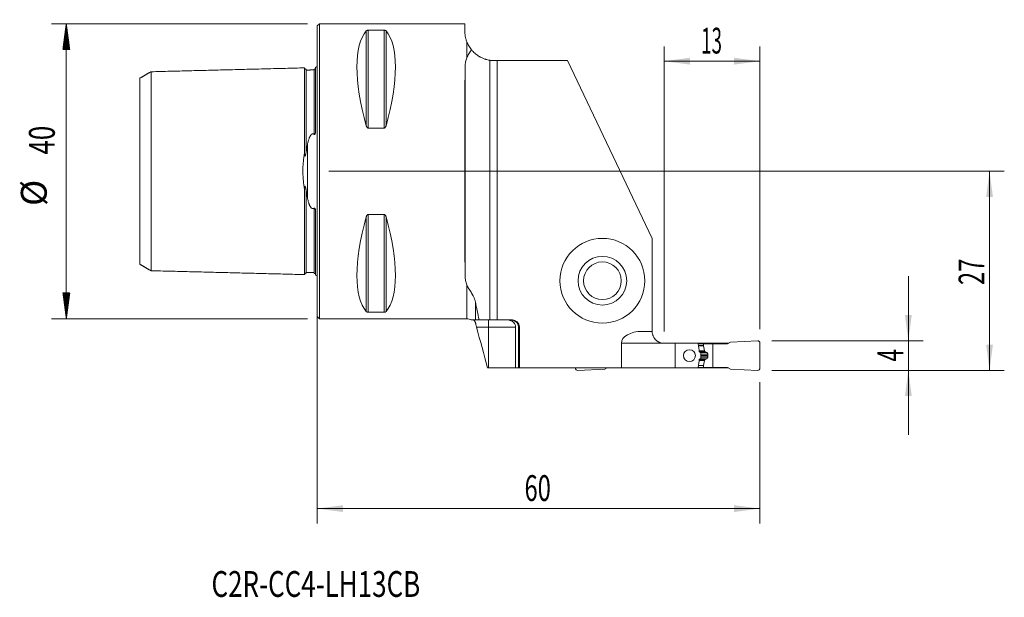
# Model space of a CAD drawing. Units: millimetres. Extents: x -40 to 93, y -58 to 21.
import ezdxf

# ---------------------------------------------------------------- set-up
doc = ezdxf.new("R2010")
doc.units = ezdxf.units.MM
for name, color, linetype in [('1', 4, 'Continuous'), ('2', 7, 'Continuous'), ('SK1', 4, 'Continuous'), ('SK2', 7, 'Continuous'), ('SK6', 5, 'Continuous')]:
    doc.layers.add(name, color=color, linetype=linetype)
doc.styles.add('iso_b_vert', font='simplex.shx')
doc.dimstyles.get("Standard").update_dxf_attribs({"dimtxt": 0.18, "dimasz": 0.18, "dimexe": 0.18, "dimexo": 0.0625, "dimgap": 0.09, "dimtad": 1, "dimzin": 0, "dimdsep": 52, "dimtxsty": 'Standard', "dimcen": 0.09, "dimadec": 0, "dimazin": 0, "dimtfac": 1, "dimtdec": 4, "dimtofl": 0, "dimtmove": 0, "dimatfit": 3, "dimfxl": 1, "dimtolj": 1, "dimtzin": 0, "dimarcsym": 0})

# ---------------------------------------------------------------- blocks, each defined once
blk = doc.blocks.new('_U0')
at = {"layer": '2', "lineweight": 13}
for p, q in [((1.5875, 0), (93.1, 0)), ((91.1, -27), (91.1, 0)), ((61.5875, -27), (93.1, -27))]:
    blk.add_line(p, q, dxfattribs=at)
at = {"layer": '2', "lineweight": 18}
for points in [[(91.1, 0), (91.560784, -3.499998), (90.639216, -3.500002)], [(91.1, -27), (90.639216, -23.500002), (91.560784, -23.499998)]]:
    blk.add_solid(points, dxfattribs=at)
at = {"layer": '2', "lineweight": 18, "insert": (90.410366, -15.432966), "char_height": 3.5, "attachment_point": 7, "rotation": 90, "line_spacing_factor": 1.084337, "style": 'iso_b_vert'}
blk.add_mtext('\\W0.6740;27', dxfattribs=at)
blk = doc.blocks.new('_U1')
at = {"layer": '2', "lineweight": 13}
for p, q in [((80.1, -14.25), (80.1, -35.75)), ((61.5875, -23), (82.1, -23)), ((61.5875, -27), (82.1, -27))]:
    blk.add_line(p, q, dxfattribs=at)
at = {"layer": '2', "lineweight": 18}
for points in [[(80.1, -23), (79.639216, -19.500002), (80.560784, -19.499998)], [(80.1, -27), (80.560784, -30.499998), (79.639216, -30.500002)]]:
    blk.add_solid(points, dxfattribs=at)
at = {"layer": '2', "lineweight": 18, "insert": (79.410366, -25.8095), "char_height": 3.5, "attachment_point": 7, "rotation": 90, "line_spacing_factor": 1.084337, "style": 'iso_b_vert'}
blk.add_mtext('\\W0.6380;4', dxfattribs=at)
blk = doc.blocks.new('_U2')
at = {"layer": '2', "lineweight": 13}
for p, q in [((47, -21.7375), (47, 16.925)), ((60, -21.4125), (60, 16.925)), ((47, 14.925), (60, 14.925))]:
    blk.add_line(p, q, dxfattribs=at)
at = {"layer": '2', "lineweight": 18}
for points in [[(47, 14.925), (50.499998, 15.385784), (50.500002, 14.464216)], [(60, 14.925), (56.500002, 14.464216), (56.499998, 15.385784)]]:
    blk.add_solid(points, dxfattribs=at)
at = {"layer": '2', "lineweight": 18, "insert": (52.032467, 15.957634), "char_height": 3.5, "attachment_point": 7, "line_spacing_factor": 1.084337, "style": 'iso_b_vert'}
blk.add_mtext('\\W0.5321;13', dxfattribs=at)
blk = doc.blocks.new('_U3')
at = {"layer": '2', "lineweight": 13}
for p, q in [((0, -1.5875), (0, -47.75)), ((60, -28.5875), (60, -47.75)), ((0, -45.75), (60, -45.75))]:
    blk.add_line(p, q, dxfattribs=at)
at = {"layer": '2', "lineweight": 18}
for points in [[(0, -45.75), (3.499998, -45.289216), (3.500002, -46.210784)], [(60, -45.75), (56.500002, -46.210784), (56.499998, -45.289216)]]:
    blk.add_solid(points, dxfattribs=at)
at = {"layer": '2', "lineweight": 18, "insert": (28.095034, -44.717366), "char_height": 3.5, "attachment_point": 7, "line_spacing_factor": 1.084337, "style": 'iso_b_vert'}
blk.add_mtext('\\W0.6740;60', dxfattribs=at)

msp = doc.modelspace()

# ---------------------------------------------------------------- hatches: boundary and pattern name
at = {"layer": 'SK2', "lineweight": 13}
h = msp.add_hatch(dxfattribs=at)
h.set_pattern_fill('ANSI31', color=256, scale=0.0062, style=0)
h.paths.add_polyline_path([(-33.98, 20), (-33.51, 16.5), (-34.44, 16.5)])
h = msp.add_hatch(dxfattribs=at)
h.set_pattern_fill('ANSI31', color=256, scale=0.0062, style=0)
h.paths.add_polyline_path([(-33.98, -20), (-34.44, -16.5), (-33.51, -16.5)])

# ---------------------------------------------------------------- linework, layer by layer
at = {"layer": '1', "lineweight": 18}
for p, q in [((0.3, 20), (0, 19.7)), ((0, 19.7), (0, -19.7)), ((20, 20), (0.3, 20)), ((0.3, 20), (0.3, -20)), ((6.92, 19.12), (9.08, 19.12)), ((20.01, 18.97), (20, 20)), ((23.4, -20.15), (23.4, 15.05)), ((24.4, 15), (24.01, 15)), ((24.4, 15), (33.9, 15)), ((24.4, -20.15), (24.4, 15)), ((45.4, -9.1), (33.9, 15)), ((9.08, 5.86), (6.92, 5.86)), ((6.92, -5.86), (9.08, -5.86)), ((45.4, -9.1), (45.4, -21.73)), ((0, -19.7), (0.3, -20)), ((0.3, -20), (20.28, -20)), ((9.08, -19.12), (6.92, -19.12)), ((21.95, -20.15), (23.4, -20.15)), ((24.4, -20.15), (23.4, -20.15)), ((26.4, -20.15), (24.4, -20.15)), ((26.89, -26.68), (26.89, -21.15)), ((27.28, -21.15), (27.28, -26.68)), ((27.4, -26.68), (27.4, -21.15)), ((44.01, -21.73), (45.4, -21.73)), ((41.22, -26.68), (41.22, -23.32)), ((47, -23.32), (48.5, -23.32)), ((48.5, -23.32), (51.63, -23.32)), ((48.5, -23.32), (48.5, -26.68)), ((52.81, -23.32), (51.63, -23.32)), ((51.64, -23.4), (52.33, -23.4)), ((53.63, -23.4), (52.33, -23.4)), ((52.33, -23.4), (52.33, -23.64)), ((52.34, -23.66), (52.46, -24.35)), ((55.72, -23.32), (52.81, -23.32)), ((52.81, -23.4), (52.81, -23.32)), ((53.63, -23.4), (55.59, -23.4)), ((53.63, -26.6), (53.63, -23.4)), ((56, -23.16), (55.59, -23.4)), ((59.69, -23), (56, -23.16)), ((60, -26.7), (60, -23.3)), ((52, -24.73), (52, -25.27)), ((52.48, -24.39), (52.55, -24.49)), ((52.94, -25.02), (52.94, -24.98)), ((23.2, -26.68), (23.07, -26.68)), ((26.89, -26.68), (23.2, -26.68)), ((26.89, -26.68), (27.28, -26.68)), ((27.4, -26.68), (27.28, -26.68)), ((27.4, -26.68), (41.22, -26.68)), ((35, -26.7), (35, -26.68)), ((39, -26.84), (39.28, -26.68)), ((41.22, -26.68), (48.5, -26.68)), ((48.5, -26.68), (51.63, -26.68)), ((52.81, -26.68), (51.63, -26.68)), ((51.64, -26.6), (52.33, -26.6)), ((52.33, -26.6), (52.33, -26.36)), ((53.63, -26.6), (52.33, -26.6)), ((52.34, -26.34), (52.46, -25.65)), ((52.48, -25.61), (52.55, -25.51)), ((52.81, -26.68), (52.81, -26.6)), ((55.72, -26.68), (52.81, -26.68)), ((53.63, -26.6), (55.59, -26.6)), ((56, -26.84), (55.59, -26.6)), ((35.31, -27), (39, -26.84)), ((59.69, -27), (56, -26.84))]:
    msp.add_line(p, q, dxfattribs=at)
at = {"layer": '1', "lineweight": 13}
for p, q in [((6.66, 19.02), (6.66, 6.17)), ((6.92, 19.12), (6.92, 5.86)), ((9.08, 19.12), (9.08, 5.86)), ((9.34, 19.02), (9.34, 6.17)), ((20.28, 17.55), (20.28, 15.39)), ((20.05, -14.22), (20.05, 14.22)), ((6.66, -6.17), (6.66, -19.02)), ((6.92, -5.86), (6.92, -19.12)), ((9.08, -5.86), (9.08, -19.12)), ((9.34, -6.17), (9.34, -19.02)), ((20.28, -20), (20.28, -15.39)), ((21.44, -17.71), (21.44, -20.15)), ((23.2, -21.15), (21.61, -21.15)), ((23.2, -20.15), (23.2, -21.15)), ((23.2, -26.68), (23.2, -21.15)), ((26.89, -21.15), (23.2, -21.15)), ((27.4, -21.15), (27.28, -21.15)), ((47, -23.32), (41.22, -23.32)), ((51.67, -23.64), (52.33, -23.64)), ((51.67, -23.66), (52.34, -23.66)), ((51.76, -24.35), (52.46, -24.35)), ((51.76, -24.39), (52.48, -24.39)), ((51.77, -24.49), (52.55, -24.49)), ((52.59, -24.52), (51.81, -24.52)), ((51.91, -24.57), (52.75, -24.57)), ((52, -24.79), (52.93, -24.79)), ((52, -24.98), (52.94, -24.98)), ((52, -25.02), (52.94, -25.02)), ((52, -25.21), (52.93, -25.21)), ((51.67, -26.34), (52.34, -26.34)), ((51.67, -26.36), (52.33, -26.36)), ((51.76, -25.61), (52.48, -25.61)), ((51.76, -25.65), (52.46, -25.65)), ((51.77, -25.51), (52.55, -25.51)), ((52.59, -25.48), (51.81, -25.48)), ((51.91, -25.43), (52.75, -25.43))]:
    msp.add_line(p, q, dxfattribs=at)
at = {"layer": '1', "lineweight": 18}
for radius in [5.75, 3.3, 2.55]:
    msp.add_circle((38.65, -14.85), radius, dxfattribs=at)
for centre, radius, start, end in [((20.28, -21.2), 1.2, 60.6621, 90), ((26.4, -21.15), 1, 360, 90), ((59.7, -23.3), 0.3, 0, 92.5), ((52.56, -24.33), 0.1, 190, 218.0492), ((52.56, -25.67), 0.1, 141.9508, 170), ((35.3, -26.7), 0.3, 180, 272.5), ((59.7, -26.7), 0.3, 267.5, 0)]:
    msp.add_arc(centre, radius, start, end, dxfattribs=at)
for centre, major_axis, ratio, start_param, end_param in [((16.95, 0), (9.37, -19.74), 0.341999, -2.988866, -2.045273), ((-0.95, 0), (9.37, 19.74), 0.341999, -1.09632, -0.152726), ((20.17, 0), (0, 20), 0.008727, 0.779965, 2.361627), ((16.95, 0), (9.37, 19.74), 0.341999, 2.045273, 2.988866), ((-0.95, 0), (9.37, -19.74), 0.341999, 0.152726, 1.09632), ((44.01, -23.32), (-2.79, 0), 0.573576, -1.570796, 0), ((52.43, -23.64), (0.0104, -0.0995), 1, -1.675471, -1.500938), ((52.43, -26.36), (0.0104, 0.0995), 1, 1.500938, 1.675471)]:
    msp.add_ellipse(centre, major_axis=major_axis, ratio=ratio, start_param=start_param, end_param=end_param, dxfattribs=at)
msp.add_ellipse((50.44, -25), major_axis=(0.814, 0), ratio=0.982643, dxfattribs=at)
for points, degree, knots in [([(6.66, 19.02), (6.67, 19.04), (6.68, 19.05), (6.7, 19.06), (6.71, 19.07), (6.73, 19.08), (6.74, 19.08), (6.75, 19.09), (6.76, 19.09), (6.77, 19.1), (6.78, 19.1), (6.79, 19.1), (6.81, 19.11), (6.81, 19.11), (6.84, 19.11), (6.85, 19.12), (6.88, 19.12), (6.89, 19.12), (6.9, 19.12), (6.91, 19.12), (6.92, 19.12)], 3, [0, 0, 0, 0, 0.25, 0.25, 0.375, 0.375, 0.5, 0.5, 0.5625, 0.5625, 0.625, 0.6875, 0.6875, 0.75, 0.75, 0.875, 0.875, 0.9375, 0.9375, 1, 1, 1, 1]), ([(9.08, 19.12), (9.09, 19.12), (9.1, 19.12), (9.11, 19.12), (9.12, 19.12), (9.14, 19.12), (9.15, 19.12), (9.16, 19.11), (9.17, 19.11), (9.19, 19.11), (9.19, 19.11), (9.21, 19.1), (9.21, 19.1), (9.23, 19.1), (9.24, 19.09), (9.26, 19.08), (9.27, 19.08), (9.29, 19.07), (9.3, 19.06), (9.32, 19.05), (9.33, 19.04), (9.34, 19.02)], 3, [0, 0, 0, 0, 0.0625, 0.0625, 0.125, 0.125, 0.1875, 0.1875, 0.25, 0.25, 0.3125, 0.3125, 0.375, 0.375, 0.5, 0.5, 0.625, 0.625, 0.75, 0.75, 1, 1, 1, 1]), ([(20.01, 18.97), (20.01, 18.87), (20.01, 18.77), (20.03, 18.56), (20.05, 18.45), (20.09, 18.21), (20.11, 18.09), (20.18, 17.83), (20.22, 17.69), (20.28, 17.55)], 3, [0, 0, 0, 0, 0.25, 0.25, 0.5, 0.5, 0.75, 0.75, 1, 1, 1, 1]), ([(20.9, 16.48), (20.84, 16.56), (20.78, 16.64), (20.66, 16.81), (20.6, 16.9), (20.5, 17.08), (20.45, 17.18), (20.36, 17.37), (20.32, 17.46), (20.28, 17.55)], 3, [0, 0, 0, 0, 0.25, 0.25, 0.5, 0.5, 0.75, 0.75, 1, 1, 1, 1]), ([(20.9, 16.48), (20.87, 16.43), (20.84, 16.38), (20.79, 16.31), (20.78, 16.28), (20.75, 16.24), (20.74, 16.21), (20.66, 16.1), (20.61, 16.01), (20.5, 15.83), (20.45, 15.74), (20.36, 15.57), (20.32, 15.48), (20.28, 15.39)], 3, [0, 0, 0, 0, 0.125, 0.125, 0.1875, 0.1875, 0.25, 0.25, 0.5, 0.5, 0.75, 0.75, 1, 1, 1, 1]), ([(20.9, 16.48), (20.94, 16.44), (20.97, 16.4), (21.04, 16.31), (21.08, 16.27), (21.2, 16.15), (21.28, 16.07), (21.45, 15.92), (21.54, 15.85), (21.73, 15.71), (21.83, 15.64), (21.96, 15.56), (21.99, 15.55), (22.04, 15.52), (22.07, 15.5), (22.15, 15.46), (22.21, 15.43), (22.38, 15.34), (22.5, 15.29), (22.68, 15.23), (22.77, 15.19), (22.87, 15.17), (22.94, 15.15), (22.97, 15.14), (23.13, 15.09), (23.27, 15.07), (23.4, 15.05)], 3, [0, 0, 0, 0, 0.0625, 0.0625, 0.125, 0.125, 0.25, 0.25, 0.375, 0.375, 0.5, 0.5, 0.53125, 0.53125, 0.5625, 0.5625, 0.625, 0.625, 0.75, 0.75, 0.8125, 0.84375, 0.84375, 0.875, 0.875, 1, 1, 1, 1]), ([(20.28, 15.39), (20.24, 15.3), (20.21, 15.21), (20.15, 15.02), (20.13, 14.92), (20.07, 14.63), (20.05, 14.43), (20.05, 14.22)], 3, [0, 0, 0, 0, 0.25, 0.25, 0.5, 0.5, 1, 1, 1, 1]), ([(23.39, 15.05), (23.41, 15.04), (23.43, 15.04), (23.51, 15.03), (23.57, 15.02), (23.76, 15.01), (23.88, 15), (24.01, 15)], 3, [0, 0, 0, 0, 0.095704, 0.095704, 0.397136, 0.397136, 1, 1, 1, 1]), ([(6.92, 5.86), (6.91, 5.86), (6.9, 5.86), (6.89, 5.86), (6.88, 5.87), (6.86, 5.87), (6.85, 5.88), (6.84, 5.89), (6.83, 5.89), (6.81, 5.9), (6.81, 5.91), (6.79, 5.92), (6.79, 5.93), (6.77, 5.95), (6.76, 5.96), (6.74, 5.99), (6.73, 6.01), (6.71, 6.04), (6.7, 6.05), (6.68, 6.1), (6.67, 6.14), (6.66, 6.17)], 3, [0, 0, 0, 0, 0.0625, 0.0625, 0.125, 0.125, 0.1875, 0.1875, 0.25, 0.25, 0.3125, 0.3125, 0.375, 0.375, 0.5, 0.5, 0.625, 0.625, 0.75, 0.75, 1, 1, 1, 1]), ([(9.34, 6.17), (9.33, 6.14), (9.32, 6.1), (9.3, 6.05), (9.29, 6.04), (9.27, 6.01), (9.26, 5.99), (9.25, 5.97), (9.24, 5.96), (9.23, 5.95), (9.22, 5.93), (9.21, 5.92), (9.19, 5.91), (9.19, 5.9), (9.16, 5.89), (9.15, 5.88), (9.12, 5.87), (9.11, 5.86), (9.1, 5.86), (9.09, 5.86), (9.08, 5.86)], 3, [0, 0, 0, 0, 0.25, 0.25, 0.375, 0.375, 0.5, 0.5, 0.5625, 0.5625, 0.625, 0.6875, 0.6875, 0.75, 0.75, 0.875, 0.875, 0.9375, 0.9375, 1, 1, 1, 1]), ([(6.66, -6.17), (6.67, -6.14), (6.68, -6.1), (6.7, -6.05), (6.71, -6.04), (6.73, -6.01), (6.74, -5.99), (6.75, -5.97), (6.76, -5.96), (6.77, -5.95), (6.78, -5.93), (6.79, -5.92), (6.81, -5.91), (6.81, -5.9), (6.84, -5.89), (6.85, -5.88), (6.88, -5.87), (6.89, -5.86), (6.9, -5.86), (6.91, -5.86), (6.92, -5.86)], 3, [0, 0, 0, 0, 0.25, 0.25, 0.375, 0.375, 0.5, 0.5, 0.5625, 0.5625, 0.625, 0.6875, 0.6875, 0.75, 0.75, 0.875, 0.875, 0.9375, 0.9375, 1, 1, 1, 1]), ([(9.08, -5.86), (9.09, -5.86), (9.1, -5.86), (9.11, -5.86), (9.12, -5.87), (9.14, -5.87), (9.15, -5.88), (9.16, -5.89), (9.17, -5.89), (9.19, -5.9), (9.19, -5.91), (9.21, -5.92), (9.21, -5.93), (9.23, -5.95), (9.24, -5.96), (9.26, -5.99), (9.27, -6.01), (9.29, -6.04), (9.3, -6.05), (9.32, -6.1), (9.33, -6.14), (9.34, -6.17)], 3, [0, 0, 0, 0, 0.0625, 0.0625, 0.125, 0.125, 0.1875, 0.1875, 0.25, 0.25, 0.3125, 0.3125, 0.375, 0.375, 0.5, 0.5, 0.625, 0.625, 0.75, 0.75, 1, 1, 1, 1]), ([(20.05, -14.22), (20.05, -14.43), (20.07, -14.63), (20.13, -14.92), (20.15, -15.02), (20.21, -15.21), (20.24, -15.3), (20.28, -15.39)], 3, [0, 0, 0, 0, 0.5, 0.5, 0.75, 0.75, 1, 1, 1, 1]), ([(21.44, -17.71), (21.43, -17.65), (21.41, -17.59), (21.37, -17.46), (21.35, -17.4), (21.29, -17.22), (21.24, -17.11), (21.16, -16.94), (21.13, -16.89), (21.09, -16.81), (21.08, -16.78), (21.05, -16.73), (21.03, -16.71), (20.96, -16.58), (20.91, -16.49), (20.79, -16.3), (20.74, -16.22), (20.63, -16.05), (20.58, -15.96), (20.48, -15.8), (20.44, -15.72), (20.35, -15.56), (20.31, -15.47), (20.28, -15.39)], 3, [0, 0, 0, 0, 0.0625, 0.0625, 0.125, 0.125, 0.25, 0.25, 0.3125, 0.3125, 0.34375, 0.34375, 0.375, 0.375, 0.5, 0.5, 0.625, 0.625, 0.75, 0.75, 0.875, 0.875, 1, 1, 1, 1]), ([(6.92, -19.12), (6.91, -19.12), (6.9, -19.12), (6.89, -19.12), (6.88, -19.12), (6.86, -19.12), (6.85, -19.12), (6.84, -19.11), (6.83, -19.11), (6.81, -19.11), (6.81, -19.11), (6.79, -19.1), (6.79, -19.1), (6.77, -19.1), (6.76, -19.09), (6.74, -19.08), (6.73, -19.08), (6.71, -19.07), (6.7, -19.06), (6.68, -19.05), (6.67, -19.04), (6.66, -19.02)], 3, [0, 0, 0, 0, 0.0625, 0.0625, 0.125, 0.125, 0.1875, 0.1875, 0.25, 0.25, 0.3125, 0.3125, 0.375, 0.375, 0.5, 0.5, 0.625, 0.625, 0.75, 0.75, 1, 1, 1, 1]), ([(9.34, -19.02), (9.33, -19.04), (9.32, -19.05), (9.3, -19.06), (9.29, -19.07), (9.27, -19.08), (9.26, -19.08), (9.25, -19.09), (9.24, -19.09), (9.23, -19.1), (9.22, -19.1), (9.21, -19.1), (9.19, -19.11), (9.19, -19.11), (9.16, -19.11), (9.15, -19.12), (9.12, -19.12), (9.11, -19.12), (9.1, -19.12), (9.09, -19.12), (9.08, -19.12)], 3, [0, 0, 0, 0, 0.25, 0.25, 0.375, 0.375, 0.5, 0.5, 0.5625, 0.5625, 0.625, 0.6875, 0.6875, 0.75, 0.75, 0.875, 0.875, 0.9375, 0.9375, 1, 1, 1, 1]), ([(21.44, -20.15), (21.43, -20.15), (21.41, -20.15), (21.39, -20.15), (21.39, -20.15), (21.39, -20.15), (21.39, -20.15), (21.38, -20.15), (21.38, -20.15), (21.36, -20.15), (21.35, -20.15), (21.29, -20.15), (21.25, -20.15), (21.17, -20.15), (21.15, -20.15), (21.1, -20.15), (21.07, -20.15), (21.02, -20.15), (21, -20.15), (20.96, -20.15), (20.94, -20.15), (20.9, -20.15), (20.89, -20.15), (20.87, -20.15), (20.86, -20.15), (20.86, -20.15), (20.86, -20.15), (20.86, -20.15)], 3, [0, 0, 0, 0, 0.097543, 0.097543, 0.100591, 0.100591, 0.10364, 0.109736, 0.121929, 0.146315, 0.195086, 0.195086, 0.390173, 0.390173, 0.487716, 0.487716, 0.585259, 0.585259, 0.682802, 0.682802, 0.780346, 0.780346, 0.877889, 0.877889, 0.975432, 0.975432, 1, 1, 1, 1]), ([(21.44, -20.53), (21.43, -20.5), (21.42, -20.47), (21.4, -20.41), (21.38, -20.39), (21.37, -20.36), (21.36, -20.34), (21.35, -20.32), (21.34, -20.31), (21.32, -20.28), (21.31, -20.27), (21.28, -20.23), (21.26, -20.22), (21.25, -20.2), (21.24, -20.2), (21.23, -20.18), (21.22, -20.18), (21.2, -20.17), (21.19, -20.16), (21.17, -20.15), (21.17, -20.15), (21.16, -20.15)], 3, [0, 0, 0, 0, 0.125, 0.125, 0.25, 0.25, 0.3125, 0.3125, 0.375, 0.375, 0.5, 0.5, 0.625, 0.625, 0.6875, 0.6875, 0.75, 0.75, 0.875, 0.875, 1, 1, 1, 1]), ([(21.44, -20.15), (21.5, -20.15), (21.57, -20.15), (21.75, -20.15), (21.84, -20.15), (21.95, -20.15)], 3, [0, 0, 0, 0, 0.5, 0.5, 1, 1, 1, 1]), ([(21.44, -20.53), (21.45, -20.57), (21.47, -20.62), (21.49, -20.69), (21.5, -20.73), (21.51, -20.77), (21.52, -20.79), (21.52, -20.81), (21.54, -20.87), (21.57, -20.98), (21.6, -21.09), (21.61, -21.15)], 3, [0, 0, 0, 0, 0.25, 0.25, 0.375, 0.4375, 0.4375, 0.5, 0.5, 0.75, 1, 1, 1, 1]), ([(25.7, -20.15), (25.72, -20.15), (25.73, -20.15), (25.77, -20.15), (25.82, -20.15), (25.88, -20.16), (25.98, -20.17), (26.06, -20.19), (26.14, -20.22), (26.16, -20.22), (26.19, -20.23), (26.21, -20.24), (26.26, -20.26), (26.29, -20.27), (26.39, -20.32), (26.45, -20.36), (26.52, -20.42), (26.54, -20.43), (26.57, -20.45), (26.61, -20.49), (26.67, -20.55), (26.71, -20.61), (26.74, -20.65), (26.75, -20.67), (26.77, -20.7), (26.78, -20.72), (26.82, -20.8), (26.85, -20.86), (26.88, -20.97), (26.88, -21), (26.89, -21.08), (26.89, -21.11), (26.89, -21.15)], 3, [0, 0, 0, 0, 0.03125, 0.03125, 0.0625, 0.125, 0.125, 0.25, 0.25, 0.28125, 0.28125, 0.3125, 0.3125, 0.375, 0.375, 0.5, 0.5, 0.53125, 0.53125, 0.5625, 0.625, 0.6875, 0.6875, 0.71875, 0.71875, 0.75, 0.75, 0.875, 0.875, 0.9375, 0.9375, 1, 1, 1, 1]), ([(26.24, -20.15), (26.31, -20.15), (26.37, -20.16), (26.47, -20.17), (26.5, -20.18), (26.57, -20.2), (26.6, -20.21), (26.69, -20.25), (26.75, -20.28), (26.82, -20.32), (26.84, -20.33), (26.87, -20.35), (26.88, -20.36), (26.92, -20.39), (26.94, -20.41), (27.02, -20.48), (27.06, -20.53), (27.11, -20.6), (27.12, -20.61), (27.14, -20.64), (27.15, -20.66), (27.17, -20.7), (27.2, -20.76), (27.22, -20.82), (27.24, -20.89), (27.25, -20.92), (27.27, -21.02), (27.28, -21.08), (27.28, -21.15)], 3, [0, 0, 0, 0, 0.125, 0.125, 0.1875, 0.1875, 0.25, 0.25, 0.375, 0.375, 0.40625, 0.40625, 0.4375, 0.4375, 0.5, 0.5, 0.625, 0.625, 0.65625, 0.65625, 0.6875, 0.6875, 0.75, 0.8125, 0.8125, 0.875, 0.875, 1, 1, 1, 1]), ([(45.4, -21.73), (45.4, -21.73), (45.4, -21.73), (45.4, -21.73), (45.4, -21.73), (45.4, -21.75), (45.4, -21.76), (45.4, -21.8), (45.4, -21.82), (45.41, -21.87), (45.41, -21.88), (45.41, -21.91), (45.41, -21.91), (45.41, -21.93), (45.41, -21.94), (45.43, -22.02), (45.44, -22.11), (45.48, -22.23), (45.49, -22.26), (45.51, -22.31), (45.52, -22.34), (45.56, -22.42), (45.58, -22.47), (45.65, -22.58), (45.68, -22.63), (45.74, -22.71), (45.76, -22.74), (45.81, -22.79), (45.83, -22.82), (45.9, -22.89), (45.95, -22.94), (46.06, -23.02), (46.12, -23.06), (46.21, -23.12), (46.26, -23.14), (46.31, -23.17), (46.34, -23.18), (46.36, -23.19), (46.44, -23.23), (46.51, -23.25), (46.65, -23.29), (46.72, -23.3), (46.86, -23.32), (46.93, -23.32), (47, -23.32)], 3, [0, 0, 0, 0, 0.03125, 0.03125, 0.0625, 0.0625, 0.125, 0.125, 0.1875, 0.1875, 0.21875, 0.21875, 0.234375, 0.234375, 0.25, 0.25, 0.375, 0.375, 0.40625, 0.40625, 0.4375, 0.4375, 0.5, 0.5, 0.5625, 0.5625, 0.59375, 0.59375, 0.625, 0.625, 0.6875, 0.6875, 0.75, 0.75, 0.78125, 0.796875, 0.796875, 0.8125, 0.8125, 0.875, 0.875, 0.9375, 0.9375, 1, 1, 1, 1]), ([(51.63, -23.32), (51.65, -23.52), (51.68, -23.72), (51.73, -24.11), (51.75, -24.3), (51.77, -24.5)], 3, [0, 0, 0, 0, 0.5, 0.5, 1, 1, 1, 1]), ([(51.93, -24.58), (51.94, -24.59), (51.94, -24.59), (51.95, -24.6), (51.96, -24.6), (51.96, -24.61), (51.97, -24.62), (51.98, -24.63), (51.98, -24.63), (51.98, -24.64), (51.99, -24.65), (51.99, -24.67), (51.99, -24.67), (52, -24.69), (52, -24.71), (52, -24.73)], 3, [0, 0, 0, 0, 0.125, 0.125, 0.25, 0.25, 0.375, 0.375, 0.5, 0.5, 0.625, 0.625, 0.75, 0.75, 1, 1, 1, 1]), ([(52, -25.27), (52, -25.28), (52, -25.29), (52, -25.31), (52, -25.31), (51.99, -25.33), (51.99, -25.33), (51.99, -25.35), (51.98, -25.36), (51.98, -25.37), (51.98, -25.37), (51.97, -25.38), (51.96, -25.39), (51.95, -25.4), (51.94, -25.41), (51.93, -25.42)], 3, [0, 0, 0, 0, 0.125, 0.125, 0.25, 0.25, 0.375, 0.375, 0.5, 0.5, 0.625, 0.625, 0.75, 0.75, 1, 1, 1, 1]), ([(52.59, -24.52), (52.59, -24.52), (52.59, -24.51), (52.58, -24.51), (52.58, -24.51), (52.57, -24.51), (52.57, -24.5), (52.56, -24.5), (52.56, -24.5), (52.56, -24.5), (52.56, -24.49), (52.55, -24.49), (52.55, -24.49), (52.55, -24.49)], 3, [0, 0, 0, 0, 0.106502, 0.20982, 0.30997, 0.406973, 0.50085, 0.591625, 0.679324, 0.763977, 0.845615, 0.924276, 1, 1, 1, 1]), ([(52.75, -24.57), (52.74, -24.57), (52.73, -24.57), (52.71, -24.56), (52.69, -24.56), (52.68, -24.55), (52.66, -24.54), (52.64, -24.54), (52.62, -24.53), (52.61, -24.52), (52.6, -24.52), (52.59, -24.52)], 3, [0, 0, 0, 0, 0.11732, 0.233086, 0.347299, 0.459961, 0.57107, 0.680628, 0.788635, 0.895092, 1, 1, 1, 1]), ([(52.75, -24.57), (52.82, -24.59), (52.86, -24.64), (52.89, -24.67), (52.91, -24.71), (52.92, -24.75), (52.93, -24.79)], 2, [0, 0, 0, 0.5, 0.5, 0.75, 0.75, 1, 1, 1]), ([(52.75, -25.43), (52.75, -25.43), (52.76, -25.43), (52.76, -25.42), (52.77, -25.42), (52.78, -25.42), (52.79, -25.41), (52.79, -25.41), (52.8, -25.41), (52.81, -25.4), (52.81, -25.4), (52.82, -25.4), (52.82, -25.39), (52.83, -25.39), (52.84, -25.38), (52.84, -25.38), (52.85, -25.37), (52.85, -25.37), (52.86, -25.37), (52.86, -25.36), (52.87, -25.35), (52.87, -25.35), (52.88, -25.33), (52.89, -25.32), (52.9, -25.31), (52.9, -25.3), (52.91, -25.29), (52.91, -25.27), (52.92, -25.26), (52.92, -25.25), (52.93, -25.24), (52.93, -25.22), (52.93, -25.22), (52.93, -25.21)], 3, [0, 0, 0, 0, 0.032016, 0.063414, 0.094194, 0.124358, 0.153907, 0.182843, 0.211166, 0.23888, 0.265984, 0.292482, 0.318375, 0.343665, 0.368354, 0.392446, 0.415942, 0.438845, 0.461158, 0.482885, 0.504029, 0.551367, 0.59741, 0.642208, 0.685816, 0.728293, 0.769704, 0.810116, 0.849605, 0.888251, 0.926137, 0.963355, 1, 1, 1, 1]), ([(52.93, -25.21), (52.93, -25.2), (52.93, -25.19), (52.93, -25.17), (52.93, -25.15), (52.93, -25.13), (52.94, -25.12), (52.94, -25.1), (52.94, -25.08), (52.94, -25.06), (52.94, -25.04), (52.94, -25.03), (52.94, -25.02)], 3, [0, 0, 0, 0, 0.100317, 0.200541, 0.30068, 0.400743, 0.500738, 0.600674, 0.700559, 0.800403, 0.900214, 1, 1, 1, 1]), ([(51.77, -25.5), (51.75, -25.7), (51.73, -25.89), (51.68, -26.28), (51.65, -26.48), (51.63, -26.68)], 3, [0, 0, 0, 0, 0.5, 0.5, 1, 1, 1, 1])]:
    msp.add_open_spline(points, degree=degree, knots=knots, dxfattribs=at)
for points, degree in [([(21.95, -20.15), (21.77, -19.34), (21.6, -18.53), (21.44, -17.71)], 3), ([(21.61, -21.15), (22.1, -22.99), (22.58, -24.83), (23.07, -26.68)], 3), ([(51.77, -24.5), (51.83, -24.53), (51.88, -24.56), (51.93, -24.58)], 3), ([(52.93, -24.79), (52.94, -24.88), (52.94, -24.98)], 2), ([(51.93, -25.42), (51.88, -25.44), (51.83, -25.47), (51.77, -25.5)], 3), ([(52.59, -25.48), (52.57, -25.49), (52.55, -25.51)], 2), ([(52.75, -25.43), (52.67, -25.45), (52.59, -25.48)], 2)]:
    msp.add_open_spline(points, degree=degree, dxfattribs=at)
at = {"layer": 'SK1', "lineweight": 18}
for p, q in [((-0.2, 14.08), (-0.2, 5.68)), ((-0.2, -14.08), (-0.2, -5.68))]:
    msp.add_line(p, q, dxfattribs=at)
at = {"layer": 'SK1', "lineweight": 13}
msp.add_line((-1.31, 3.63), (-1.31, -3.63), dxfattribs=at)
at = {"layer": 'SK1', "lineweight": 18}
for centre, start, end in [((-0.6, 15), 293.5782, 306.8699), ((-0.6, -15), 53.1301, 66.4218)]:
    msp.add_arc(centre, 1, start, end, dxfattribs=at)
for points, degree in [([(-22.5, 13.5), (-23.25, 13.06), (-24, 12.63)], 2), ([(-1.7, 14.02), (-12.1, 13.75), (-22.5, 13.49)], 2), ([(-0.39, 13.74), (-0.94, 13.73), (-1.5, 13.71)], 2), ([(-1.5, 2.6), (-1.44, 2.95), (-1.37, 3.29), (-1.31, 3.63)], 3), ([(-1.31, -3.63), (-1.37, -3.29), (-1.44, -2.95), (-1.5, -2.6)], 3), ([(-24, -12.63), (-23.25, -13.06), (-22.5, -13.5)], 2), ([(-22.5, -13.49), (-12.1, -13.75), (-1.7, -14.02)], 2), ([(-1.5, -13.71), (-0.94, -13.73), (-0.39, -13.74)], 2)]:
    msp.add_open_spline(points, degree=degree, dxfattribs=at)
for points, knots in [([(-22.5, 13.49), (-22.5, 13.5), (-22.5, 13.48), (-22.5, 13.33), (-22.5, 13.07), (-22.5, 12.6), (-22.5, 11.79), (-22.5, 10.71), (-22.5, 9.7), (-22.5, 8.6), (-22.5, 7.36), (-22.5, 5.98), (-22.5, 4.89), (-22.5, 3.74), (-22.5, 2.53), (-22.5, 1.49), (-22.5, 0.64), (-22.5, 0), (-22.5, -0.64), (-22.5, -1.49), (-22.5, -2.53), (-22.5, -3.74), (-22.5, -4.89), (-22.5, -5.98), (-22.5, -7.36), (-22.5, -8.6), (-22.5, -9.7), (-22.5, -10.71), (-22.5, -11.79), (-22.5, -12.6), (-22.5, -13.07), (-22.5, -13.33), (-22.5, -13.48), (-22.5, -13.5), (-22.5, -13.49)], [0, 0, 0, 0, 0.027768, 0.055546, 0.083325, 0.111103, 0.16666, 0.222216, 0.249995, 0.277773, 0.33333, 0.361108, 0.388887, 0.416665, 0.444443, 0.472222, 0.486111, 0.5, 0.513889, 0.527778, 0.555557, 0.583335, 0.611113, 0.638892, 0.66667, 0.722227, 0.750005, 0.777783, 0.83334, 0.888897, 0.916675, 0.944454, 0.972232, 1, 1, 1, 1]), ([(-1.5, 13.83), (-1.52, 13.82), (-1.56, 13.83), (-1.61, 13.85), (-1.64, 13.88), (-1.67, 13.91), (-1.69, 13.96), (-1.7, 13.99), (-1.7, 14.02)], [0, 0, 0, 0, 0.239506, 0.368426, 0.500072, 0.631706, 0.760593, 1, 1, 1, 1]), ([(-1.7, 14.02), (-1.7, 14.03), (-1.7, 14), (-1.7, 13.85), (-1.7, 13.58), (-1.7, 13.1), (-1.7, 12.26), (-1.7, 11.16), (-1.7, 10.12), (-1.7, 8.99), (-1.7, 7.71), (-1.7, 6.3), (-1.7, 5.17), (-1.7, 3.97), (-1.7, 3.09), (-1.7, 2.62), (-1.7, 2.58)], [0, 0, 0, 0, 0.061947, 0.124127, 0.186308, 0.248488, 0.372849, 0.49721, 0.55939, 0.62157, 0.745931, 0.808112, 0.870292, 0.932472, 0.994653, 1, 1, 1, 1]), ([(-1.5, 13.83), (-1.5, 13.83), (-1.5, 13.8), (-1.5, 13.75), (-1.5, 13.71)], [0, 0, 0, 0, 0.558773, 1, 1, 1, 1]), ([(-0.2, 14), (-0.2, 13.99), (-0.2, 13.98), (-0.21, 13.97), (-0.21, 13.96), (-0.21, 13.95), (-0.22, 13.95), (-0.23, 13.93), (-0.23, 13.93), (-0.24, 13.92), (-0.24, 13.91), (-0.25, 13.91), (-0.26, 13.9), (-0.27, 13.89), (-0.27, 13.89), (-0.28, 13.88), (-0.29, 13.88), (-0.3, 13.87), (-0.3, 13.87), (-0.31, 13.87), (-0.31, 13.86), (-0.32, 13.86), (-0.32, 13.86), (-0.33, 13.86), (-0.33, 13.86), (-0.34, 13.85), (-0.35, 13.85), (-0.35, 13.85), (-0.36, 13.85), (-0.37, 13.85), (-0.37, 13.85), (-0.38, 13.85), (-0.38, 13.85), (-0.39, 13.85), (-0.39, 13.84), (-0.39, 13.84)], [0, 0, 0, 0, 0.25, 0.25, 0.375, 0.375, 0.5, 0.5, 0.625, 0.625, 0.6875, 0.6875, 0.75, 0.75, 0.8125, 0.8125, 0.84375, 0.84375, 0.875, 0.875, 0.890625, 0.890625, 0.90625, 0.90625, 0.921875, 0.921875, 0.9375, 0.9375, 0.953125, 0.953125, 0.96875, 0.96875, 0.984375, 0.984375, 1, 1, 1, 1]), ([(-0.39, 13.84), (-0.39, 13.84), (-0.39, 13.82), (-0.39, 13.77), (-0.39, 13.74)], [0, 0, 0, 0, 0.398611, 1, 1, 1, 1]), ([(-24, -12.63), (-24, -12.63), (-24, -12.61), (-24, -12.47), (-24, -12.23), (-24, -11.78), (-24, -11), (-24, -9.97), (-24, -9), (-24, -7.94), (-24, -6.77), (-24, -5.46), (-24, -4.43), (-24, -3.35), (-24, -2.24), (-24, -1.31), (-24, -0.55), (-24, 0), (-24, 0.55), (-24, 1.31), (-24, 2.24), (-24, 3.35), (-24, 4.43), (-24, 5.46), (-24, 6.77), (-24, 7.94), (-24, 9), (-24, 9.97), (-24, 11), (-24, 11.78), (-24, 12.23), (-24, 12.47), (-24, 12.61), (-24, 12.63), (-24, 12.63)], [0, 0, 0, 0, 0.023359, 0.051397, 0.079435, 0.107473, 0.163548, 0.219624, 0.247661, 0.275699, 0.331775, 0.359812, 0.38785, 0.415888, 0.443926, 0.471963, 0.485982, 0.500001, 0.51402, 0.528039, 0.556077, 0.584114, 0.612152, 0.64019, 0.668228, 0.724303, 0.752341, 0.780378, 0.836454, 0.892529, 0.920567, 0.948605, 0.976643, 1, 1, 1, 1]), ([(-0.39, 5), (-0.39, 5), (-0.39, 5), (-0.38, 4.99), (-0.38, 4.99), (-0.37, 4.99), (-0.37, 4.99), (-0.36, 4.98), (-0.35, 4.98), (-0.35, 4.99), (-0.34, 4.99), (-0.33, 4.99), (-0.33, 4.99), (-0.32, 5), (-0.31, 5.01), (-0.3, 5.02), (-0.3, 5.03), (-0.29, 5.04), (-0.28, 5.05), (-0.27, 5.07), (-0.27, 5.09), (-0.26, 5.12), (-0.25, 5.14), (-0.24, 5.17), (-0.24, 5.18), (-0.23, 5.23), (-0.23, 5.26), (-0.22, 5.33), (-0.21, 5.36), (-0.21, 5.42), (-0.21, 5.46), (-0.2, 5.55), (-0.2, 5.62), (-0.2, 5.68)], [0, 0, 0, 0, 0.015625, 0.015625, 0.03125, 0.03125, 0.046875, 0.046875, 0.0625, 0.0625, 0.078125, 0.078125, 0.09375, 0.09375, 0.125, 0.125, 0.15625, 0.15625, 0.1875, 0.1875, 0.25, 0.25, 0.3125, 0.3125, 0.375, 0.375, 0.5, 0.5, 0.625, 0.625, 0.75, 0.75, 1, 1, 1, 1]), ([(-1.31, 3.63), (-1.29, 3.71), (-1.28, 3.78), (-1.24, 3.93), (-1.22, 4.01), (-1.18, 4.16), (-1.16, 4.23), (-1.11, 4.38), (-1.09, 4.45), (-1.04, 4.56), (-1.03, 4.59), (-1, 4.66), (-0.98, 4.69), (-0.95, 4.74), (-0.94, 4.76), (-0.92, 4.8), (-0.91, 4.81), (-0.88, 4.86), (-0.86, 4.89), (-0.82, 4.94), (-0.8, 4.95), (-0.78, 4.97), (-0.78, 4.98), (-0.76, 4.99), (-0.75, 5), (-0.73, 5.02), (-0.71, 5.03), (-0.68, 5.05), (-0.67, 5.05), (-0.65, 5.06), (-0.64, 5.06), (-0.62, 5.07), (-0.61, 5.07), (-0.61, 5.07), (-0.59, 5.07), (-0.57, 5.07), (-0.56, 5.07), (-0.55, 5.07), (-0.54, 5.07), (-0.52, 5.07), (-0.5, 5.06), (-0.48, 5.05), (-0.46, 5.05), (-0.45, 5.04), (-0.43, 5.03), (-0.41, 5.01), (-0.39, 5)], [0, 0, 0, 0, 0.125, 0.125, 0.25, 0.25, 0.375, 0.375, 0.5, 0.5, 0.5625, 0.5625, 0.625, 0.625, 0.65625, 0.65625, 0.6875, 0.6875, 0.75, 0.75, 0.78125, 0.78125, 0.796875, 0.796875, 0.8125, 0.8125, 0.84375, 0.84375, 0.859375, 0.859375, 0.875, 0.882813, 0.882813, 0.890625, 0.890625, 0.90625, 0.914063, 0.914063, 0.921875, 0.921875, 0.9375, 0.953125, 0.953125, 0.96875, 0.96875, 1, 1, 1, 1]), ([(-1.7, -2.58), (-1.72, -2.48), (-1.73, -2.38), (-1.76, -2.16), (-1.78, -2.06), (-1.82, -1.74), (-1.84, -1.53), (-1.88, -1.1), (-1.9, -0.88), (-1.92, -0.44), (-1.93, -0.22), (-1.93, 0.05), (-1.93, 0.11), (-1.93, 0.22), (-1.93, 0.28), (-1.92, 0.44), (-1.92, 0.55), (-1.9, 0.88), (-1.88, 1.1), (-1.84, 1.53), (-1.82, 1.74), (-1.76, 2.17), (-1.73, 2.38), (-1.7, 2.58)], [0, 0, 0, 0, 0.0625, 0.0625, 0.125, 0.125, 0.25, 0.25, 0.375, 0.375, 0.5, 0.5, 0.53125, 0.53125, 0.5625, 0.5625, 0.625, 0.625, 0.75, 0.75, 0.875, 0.875, 1, 1, 1, 1]), ([(-1.7, 2.58), (-1.7, 2.54), (-1.7, 2.49), (-1.7, 2.39), (-1.69, 2.34), (-1.69, 2.27), (-1.69, 2.24), (-1.68, 2.19), (-1.68, 2.17), (-1.68, 2.13), (-1.67, 2.12), (-1.67, 2.1), (-1.67, 2.1), (-1.67, 2.09), (-1.66, 2.08), (-1.66, 2.07), (-1.66, 2.06), (-1.65, 2.05), (-1.65, 2.05), (-1.65, 2.05), (-1.65, 2.05), (-1.64, 2.04), (-1.64, 2.04), (-1.64, 2.04), (-1.63, 2.05), (-1.63, 2.05), (-1.63, 2.05), (-1.62, 2.05), (-1.62, 2.06), (-1.62, 2.06), (-1.62, 2.07), (-1.61, 2.08), (-1.61, 2.08), (-1.6, 2.1), (-1.6, 2.11), (-1.59, 2.14), (-1.58, 2.16), (-1.57, 2.21), (-1.57, 2.23), (-1.55, 2.27), (-1.55, 2.3), (-1.54, 2.36), (-1.53, 2.41), (-1.51, 2.5), (-1.5, 2.55), (-1.5, 2.6)], [0, 0, 0, 0, 0.125, 0.125, 0.25, 0.25, 0.3125, 0.3125, 0.375, 0.375, 0.40625, 0.40625, 0.421875, 0.421875, 0.4375, 0.4375, 0.453125, 0.453125, 0.460938, 0.460938, 0.46875, 0.46875, 0.476563, 0.476563, 0.484375, 0.484375, 0.492188, 0.492188, 0.5, 0.5, 0.515625, 0.515625, 0.53125, 0.53125, 0.5625, 0.5625, 0.625, 0.625, 0.6875, 0.6875, 0.75, 0.75, 0.875, 0.875, 1, 1, 1, 1]), ([(-1.5, -2.6), (-1.5, -2.55), (-1.51, -2.5), (-1.53, -2.41), (-1.54, -2.37), (-1.55, -2.3), (-1.55, -2.28), (-1.56, -2.23), (-1.57, -2.21), (-1.58, -2.16), (-1.59, -2.14), (-1.6, -2.11), (-1.6, -2.1), (-1.61, -2.08), (-1.61, -2.08), (-1.61, -2.07), (-1.62, -2.06), (-1.62, -2.06), (-1.63, -2.05), (-1.63, -2.05), (-1.63, -2.05), (-1.64, -2.04), (-1.64, -2.04), (-1.64, -2.04), (-1.64, -2.04), (-1.65, -2.05), (-1.65, -2.05), (-1.65, -2.05), (-1.65, -2.05), (-1.66, -2.06), (-1.66, -2.06), (-1.66, -2.08), (-1.66, -2.08), (-1.67, -2.09), (-1.67, -2.1), (-1.67, -2.12), (-1.68, -2.13), (-1.68, -2.17), (-1.68, -2.19), (-1.69, -2.24), (-1.69, -2.27), (-1.69, -2.34), (-1.7, -2.39), (-1.7, -2.49), (-1.7, -2.53), (-1.7, -2.58)], [0, 0, 0, 0, 0.125, 0.125, 0.25, 0.25, 0.3125, 0.3125, 0.375, 0.375, 0.4375, 0.4375, 0.46875, 0.46875, 0.484375, 0.484375, 0.5, 0.5, 0.515625, 0.515625, 0.523438, 0.523438, 0.53125, 0.53125, 0.535156, 0.535156, 0.539063, 0.539063, 0.546875, 0.546875, 0.5625, 0.5625, 0.578125, 0.578125, 0.59375, 0.59375, 0.625, 0.625, 0.6875, 0.6875, 0.75, 0.75, 0.875, 0.875, 1, 1, 1, 1]), ([(-1.7, -2.58), (-1.7, -2.62), (-1.7, -3.09), (-1.7, -3.97), (-1.7, -5.17), (-1.7, -6.3), (-1.7, -7.71), (-1.7, -8.99), (-1.7, -10.12), (-1.7, -11.16), (-1.7, -12.26), (-1.7, -13.1), (-1.7, -13.58), (-1.7, -13.85), (-1.7, -14), (-1.7, -14.03), (-1.7, -14.02)], [0, 0, 0, 0, 0.005347, 0.067528, 0.129708, 0.191888, 0.254069, 0.37843, 0.44061, 0.50279, 0.627151, 0.751512, 0.813692, 0.875873, 0.938053, 1, 1, 1, 1]), ([(-0.39, -5), (-0.41, -5.01), (-0.43, -5.03), (-0.45, -5.04), (-0.46, -5.05), (-0.48, -5.05), (-0.49, -5.06), (-0.51, -5.06), (-0.53, -5.07), (-0.54, -5.07), (-0.56, -5.07), (-0.56, -5.07), (-0.59, -5.07), (-0.61, -5.07), (-0.64, -5.06), (-0.64, -5.06), (-0.65, -5.06), (-0.66, -5.06), (-0.67, -5.05), (-0.68, -5.05), (-0.7, -5.04), (-0.71, -5.03), (-0.73, -5.02), (-0.73, -5.01), (-0.76, -4.99), (-0.77, -4.98), (-0.8, -4.95), (-0.82, -4.94), (-0.86, -4.89), (-0.88, -4.86), (-0.92, -4.8), (-0.94, -4.76), (-0.98, -4.7), (-0.99, -4.66), (-1.03, -4.59), (-1.04, -4.56), (-1.07, -4.49), (-1.08, -4.45), (-1.11, -4.38), (-1.12, -4.34), (-1.16, -4.23), (-1.18, -4.16), (-1.22, -4.01), (-1.24, -3.93), (-1.28, -3.78), (-1.29, -3.71), (-1.31, -3.63)], [0, 0, 0, 0, 0.03125, 0.03125, 0.046875, 0.046875, 0.0625, 0.0625, 0.078125, 0.085938, 0.085938, 0.09375, 0.09375, 0.125, 0.125, 0.132813, 0.132813, 0.140625, 0.140625, 0.15625, 0.15625, 0.171875, 0.171875, 0.1875, 0.1875, 0.21875, 0.21875, 0.25, 0.25, 0.3125, 0.3125, 0.375, 0.375, 0.4375, 0.4375, 0.5, 0.5, 0.5625, 0.5625, 0.625, 0.625, 0.75, 0.75, 0.875, 0.875, 1, 1, 1, 1]), ([(-0.2, -5.68), (-0.2, -5.62), (-0.2, -5.55), (-0.21, -5.46), (-0.21, -5.42), (-0.21, -5.36), (-0.22, -5.33), (-0.23, -5.26), (-0.23, -5.23), (-0.24, -5.18), (-0.24, -5.17), (-0.25, -5.14), (-0.26, -5.12), (-0.27, -5.09), (-0.27, -5.07), (-0.28, -5.05), (-0.29, -5.04), (-0.3, -5.03), (-0.3, -5.02), (-0.31, -5.01), (-0.31, -5.01), (-0.32, -5), (-0.32, -5), (-0.33, -4.99), (-0.33, -4.99), (-0.34, -4.99), (-0.35, -4.99), (-0.35, -4.98), (-0.36, -4.98), (-0.37, -4.99), (-0.37, -4.99), (-0.38, -4.99), (-0.38, -4.99), (-0.39, -5), (-0.39, -5), (-0.39, -5)], [0, 0, 0, 0, 0.25, 0.25, 0.375, 0.375, 0.5, 0.5, 0.625, 0.625, 0.6875, 0.6875, 0.75, 0.75, 0.8125, 0.8125, 0.84375, 0.84375, 0.875, 0.875, 0.890625, 0.890625, 0.90625, 0.90625, 0.921875, 0.921875, 0.9375, 0.9375, 0.953125, 0.953125, 0.96875, 0.96875, 0.984375, 0.984375, 1, 1, 1, 1]), ([(-1.7, -14.02), (-1.7, -13.99), (-1.69, -13.96), (-1.67, -13.91), (-1.64, -13.88), (-1.61, -13.85), (-1.56, -13.83), (-1.52, -13.82), (-1.5, -13.83)], [0, 0, 0, 0, 0.239407, 0.368294, 0.499928, 0.631574, 0.760494, 1, 1, 1, 1]), ([(-1.5, -13.71), (-1.5, -13.75), (-1.5, -13.8), (-1.5, -13.83), (-1.5, -13.83)], [0, 0, 0, 0, 0.442559, 1, 1, 1, 1]), ([(-0.39, -13.74), (-0.39, -13.77), (-0.39, -13.82), (-0.39, -13.84), (-0.39, -13.84)], [0, 0, 0, 0, 0.601388, 1, 1, 1, 1]), ([(-0.39, -13.84), (-0.39, -13.84), (-0.39, -13.85), (-0.38, -13.85), (-0.38, -13.85), (-0.37, -13.85), (-0.37, -13.85), (-0.36, -13.85), (-0.35, -13.85), (-0.35, -13.85), (-0.34, -13.85), (-0.33, -13.86), (-0.33, -13.86), (-0.32, -13.86), (-0.31, -13.87), (-0.3, -13.87), (-0.3, -13.87), (-0.29, -13.88), (-0.28, -13.88), (-0.27, -13.89), (-0.27, -13.89), (-0.26, -13.9), (-0.25, -13.9), (-0.24, -13.91), (-0.24, -13.92), (-0.23, -13.93), (-0.23, -13.93), (-0.22, -13.95), (-0.21, -13.95), (-0.21, -13.96), (-0.21, -13.97), (-0.2, -13.98), (-0.2, -13.99), (-0.2, -14)], [0, 0, 0, 0, 0.015625, 0.015625, 0.03125, 0.03125, 0.046875, 0.046875, 0.0625, 0.0625, 0.078125, 0.078125, 0.09375, 0.09375, 0.125, 0.125, 0.15625, 0.15625, 0.1875, 0.1875, 0.25, 0.25, 0.3125, 0.3125, 0.375, 0.375, 0.5, 0.5, 0.625, 0.625, 0.75, 0.75, 1, 1, 1, 1])]:
    msp.add_open_spline(points, degree=3, knots=knots, dxfattribs=at)
at = {"layer": 'SK1', "lineweight": 13}
for points, knots in [([(-1.5, 13.71), (-1.5, 13.69), (-1.5, 13.6), (-1.5, 13.39), (-1.5, 12.91), (-1.5, 12.09), (-1.5, 10.99), (-1.5, 9.97), (-1.5, 8.84), (-1.5, 7.58), (-1.5, 6.18), (-1.5, 5.07), (-1.5, 3.88), (-1.5, 3.04), (-1.5, 2.61), (-1.5, 2.6)], [0, 0, 0, 0, 0.028317, 0.097585, 0.166854, 0.30539, 0.443927, 0.513195, 0.582463, 0.721, 0.790268, 0.859536, 0.928805, 0.998073, 1, 1, 1, 1]), ([(-0.39, 13.74), (-0.39, 13.72), (-0.39, 13.63), (-0.39, 13.42), (-0.39, 12.94), (-0.39, 12.11), (-0.39, 11.02), (-0.39, 9.99), (-0.39, 8.86), (-0.39, 7.6), (-0.39, 6.2), (-0.39, 5.43), (-0.39, 5.02), (-0.39, 5)], [0, 0, 0, 0, 0.032743, 0.112954, 0.193165, 0.353586, 0.514008, 0.594219, 0.674429, 0.834851, 0.915062, 0.995273, 1, 1, 1, 1]), ([(-1.5, -2.6), (-1.5, -2.61), (-1.5, -3.04), (-1.5, -3.88), (-1.5, -5.07), (-1.5, -6.18), (-1.5, -7.58), (-1.5, -8.84), (-1.5, -9.97), (-1.5, -10.99), (-1.5, -12.09), (-1.5, -12.91), (-1.5, -13.39), (-1.5, -13.6), (-1.5, -13.69), (-1.5, -13.71)], [0, 0, 0, 0, 0.001927, 0.071195, 0.140464, 0.209732, 0.279, 0.417537, 0.486805, 0.556073, 0.69461, 0.833146, 0.902414, 0.971683, 1, 1, 1, 1]), ([(-0.39, -5), (-0.39, -5.02), (-0.39, -5.43), (-0.39, -6.2), (-0.39, -7.6), (-0.39, -8.86), (-0.39, -9.99), (-0.39, -11.02), (-0.39, -12.11), (-0.39, -12.94), (-0.39, -13.42), (-0.39, -13.63), (-0.39, -13.72), (-0.39, -13.74)], [0, 0, 0, 0, 0.004727, 0.084938, 0.165149, 0.325571, 0.405781, 0.485992, 0.646414, 0.806835, 0.887046, 0.967257, 1, 1, 1, 1])]:
    msp.add_open_spline(points, degree=3, knots=knots, dxfattribs=at)
at = {"layer": 'SK2', "lineweight": 18}
for p, q in [((-1.29, 20), (-35.98, 20)), ((-33.98, -20), (-33.98, 20)), ((-1.29, -20), (-35.98, -20))]:
    msp.add_line(p, q, dxfattribs=at)

# ---------------------------------------------------------------- texts
at = {"layer": 'SK2', "lineweight": 18, "char_height": 3.5, "attachment_point": 7, "rotation": 90, "line_spacing_factor": 1.084337, "style": 'iso_b_vert'}
for s, insert in [('\\W0.7361;40', (-35.54, 2.26)), ('%%c', (-35.54, -4.71))]:
    msp.add_mtext(s, dxfattribs=dict(at, insert=insert))
at = {"layer": 'SK6', "lineweight": 18, "insert": (-14.31, -57.72), "char_height": 3.5, "attachment_point": 7, "line_spacing_factor": 1.084337, "style": 'iso_b_vert'}
msp.add_mtext('\\W0.7377;C2R-CC4-LH13CB', dxfattribs=at)

# ---------------------------------------------------------------- dimensions: what is measured, and where the dimension line sits
at = {"layer": '2', "lineweight": 18}
for base, p1, p2, picture, middle in [((60, 14.93), (47, -23.32), (60, -23), '_U2', (53.5, 14.93)), ((60, -45.75), (0, 0), (60, -27), '_U3', (30, -45.75))]:
    dim = msp.add_linear_dim(base=base, p1=p1, p2=p2, dimstyle='Standard', override={"dimtxt": 3.5, "dimasz": 3.5, "dimexe": 2, "dimexo": 1.5875, "dimgap": 1.75, "dimtad": 1, "dimtih": 1, "dimtoh": 0, "dimdec": 1, "dimlfac": 1, "dimzin": 8, "dimdsep": 46, "dimlunit": 2, "dimpost": '<>', "dimtxsty": 'iso_b_vert', "dimsah": 1, "dimse1": 0, "dimse2": 0, "dimsd1": 0, "dimsd2": 0, "dimclrd": 2, "dimclre": 2, "dimclrt": 2, "dimtol": 0, "dimtm": -0.1, "dimtfac": 1, "dimtdec": 2, "dimtofl": 1, "dimtmove": 0, "dimtzin": 8, "dimlwd": 13, "dimlwe": 13}, dxfattribs=at)
    dim.commit()
    dim.dimension.update_dxf_attribs({"geometry": picture, "text_midpoint": middle})
for base, p1, p2, picture, middle in [((91.1, 0), (60, -27), (0, 0), '_U0', (91.1, -13.5)), ((80.1, -27), (60, -23), (60, -27), '_U1', (80.1, -25))]:
    dim = msp.add_linear_dim(base=base, p1=p1, p2=p2, angle=90, dimstyle='Standard', override={"dimtxt": 3.5, "dimasz": 3.5, "dimexe": 2, "dimexo": 1.5875, "dimgap": 1.75, "dimtad": 1, "dimtih": 0, "dimtoh": 0, "dimdec": 1, "dimlfac": 1, "dimzin": 8, "dimdsep": 46, "dimlunit": 2, "dimpost": '<>', "dimtxsty": 'iso_b_vert', "dimsah": 1, "dimse1": 0, "dimse2": 0, "dimsd1": 0, "dimsd2": 0, "dimclrd": 2, "dimclre": 2, "dimclrt": 2, "dimtol": 0, "dimtm": -0.1, "dimtfac": 1, "dimtdec": 2, "dimtofl": 1, "dimtmove": 0, "dimtzin": 8, "dimlwd": 13, "dimlwe": 13}, dxfattribs=at)
    dim.commit()
    dim.dimension.update_dxf_attribs({"geometry": picture, "text_midpoint": middle})

doc.saveas('drawing.dxf')
